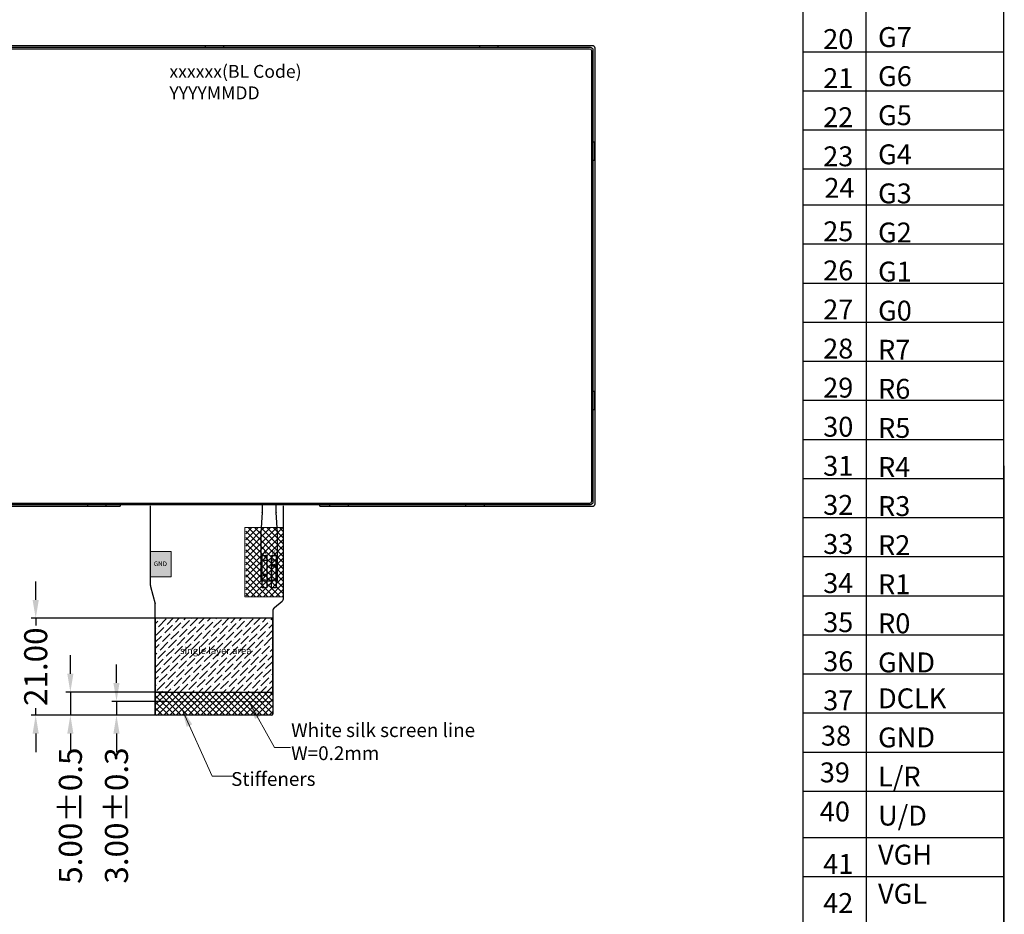
# Model space of a CAD drawing. Units: millimetres. Extents: x -1 to 4291, y -1383 to 1.
# Drawn here: x 4077 to 4291, y -1233 to -1039 of the extents above; entities that cross this region are included whole.
import ezdxf

# ---------------------------------------------------------------- set-up
doc = ezdxf.new("R2010")
doc.units = ezdxf.units.MM
doc.header["$PDMODE"] = 34
for name, color, linetype in [('1', 7, 'Continuous'), ('DIM', 3, 'Continuous'), ('FPC', 40, 'Continuous'), ('上铁框', 5, 'Continuous'), ('下铁框', 150, 'Continuous'), ('图框', 7, 'Continuous')]:
    doc.layers.add(name, color=color, linetype=linetype)
doc.layers.add('DIM（标注）', color=3, linetype='Continuous', lineweight=15)
doc.styles.add('Arial', font='arial.ttf')
doc.styles.add('C-E02$0$HZ', font='txt')
doc.styles.get("Standard").update_dxf_attribs({"font": 'arial.ttf', "height": 5})
doc.dimstyles.get("Standard").update_dxf_attribs({"dimtxt": 5, "dimasz": 4, "dimexe": 1.8, "dimexo": 0.1, "dimgap": 0.09, "dimtad": 0, "dimzin": 0, "dimdsep": 46, "dimtxsty": 'Standard', "dimcen": 0.09, "dimclrd": 256, "dimclre": 256, "dimclrt": 256, "dimadec": 0, "dimazin": 0, "dimtfac": 1, "dimtmove": 0, "dimatfit": 3, "dimfxl": 0, "dimtolj": 1, "dimtzin": 0, "dimlwd": -1, "dimlwe": -1, "dimarcsym": 0})
doc.dimstyles.new('STANDARD$0', dxfattribs={"dimtxt": 1, "dimasz": 4, "dimexe": 1, "dimexo": 0.1, "dimgap": 0.5, "dimtad": 0, "dimzin": 1, "dimdsep": 46, "dimtxsty": 'Standard', "dimcen": 0.09, "dimclrd": 256, "dimclre": 256, "dimclrt": 256, "dimadec": 0, "dimazin": 2, "dimtfac": 1, "dimtmove": 0, "dimatfit": 3, "dimfxl": 0, "dimtolj": 1, "dimarcsym": 0})
pattern_1 = [(45, (0, -25.701), (-0.6735192, 0.6735192), []), (135, (0, -25.701), (-0.6735192, -0.6735192), [])]

# ---------------------------------------------------------------- blocks, each defined once
blk = doc.blocks.new('A$C7A5A767D')
at = {"layer": '下铁框'}
for p, q in [((162.9, 0.3), (-0.1, 0.3)), ((162.8, 0), (0, 0)), ((23.9, 0.7), (19.9, 0.7)), ((19.9, 0.7), (19.9, 0.3)), ((23.9, 0.7), (23.9, 0.3)), ((83.4, 0.7), (79.4, 0.7)), ((79.4, 0.7), (79.4, 0.3)), ((83.4, 0.7), (83.4, 0.3)), ((142.9, 0.7), (138.9, 0.7)), ((138.9, 0.7), (138.9, 0.3)), ((142.9, 0.7), (142.9, 0.3)), ((-0.7, -0.3), (-0.7, -98.3)), ((-0.4, -0.4), (-0.4, -51.1)), ((163.2, -98.2), (163.2, -0.4)), ((163.5, -98.3), (163.5, -0.3)), ((-1.1, -24.25), (-1.1, -20.25)), ((-1.1, -20.25), (-0.7, -20.25)), ((163.9, -20.25), (163.5, -20.25)), ((163.9, -24.25), (163.9, -20.25)), ((-1.1, -24.25), (-0.7, -24.25)), ((163.9, -24.25), (163.5, -24.25)), ((-0.4, -51.1), (-0.4, -98.2)), ((-0.7, -66.4), (-0.4, -66.4)), ((-0.7, -69.4), (-0.4, -69.4)), ((-1.1, -78.35), (-1.1, -74.35)), ((-1.1, -74.35), (-0.7, -74.35)), ((163.9, -74.35), (163.5, -74.35)), ((163.9, -78.35), (163.9, -74.35)), ((-1.1, -78.35), (-0.7, -78.35)), ((163.9, -78.35), (163.5, -78.35)), ((-0.1, -98.9), (162.9, -98.9)), ((0, -98.6), (162.8, -98.6)), ((22.9, -98.9), (22.9, -99.3)), ((22.9, -99.3), (26.9, -99.3)), ((26.9, -98.9), (26.9, -99.3)), ((52.4, -98.9), (52.4, -99.3)), ((52.4, -99.3), (56.4, -99.3)), ((56.4, -98.9), (56.4, -99.3)), ((66.01, -98.6), (66.01, -98.9)), ((71.61, -98.6), (71.61, -98.9)), ((104.9, -98.9), (104.9, -99.3)), ((104.9, -99.3), (108.9, -99.3)), ((108.9, -98.9), (108.9, -99.3)), ((135.9, -98.9), (135.9, -99.3)), ((135.9, -99.3), (139.9, -99.3)), ((139.9, -98.9), (139.9, -99.3))]:
    blk.add_line(p, q, dxfattribs=at)
for centre, radius, start, end in [((-0.1, -0.3), 0.6, 90, 180), ((0, -0.4), 0.4, 90, 180), ((162.9, -0.3), 0.6, 0, 90), ((162.8, -0.4), 0.4, 0, 90), ((0, -98.2), 0.4, 180, 270), ((162.8, -98.2), 0.4, 270, 0), ((-0.1, -98.3), 0.6, 180, 270), ((162.9, -98.3), 0.6, 270, 0)]:
    blk.add_arc(centre, radius, start, end, dxfattribs=at)
blk = doc.blocks.new('*D22')
at = {"layer": 'Defpoints', "color": 0}
for p in [(4109.45, -1184.42), (4088.35, -1189.42), (4109.45, -1189.42)]:
    blk.add_point(p, dxfattribs=at)
at = {"layer": 'DIM（标注）', "lineweight": -2}
for p, q in [((4088.35, -1180.42), (4088.35, -1176.42)), ((4109.35, -1184.42), (4087.35, -1184.42)), ((4088.35, -1184.42), (4088.35, -1189.42)), ((4109.35, -1189.42), (4087.35, -1189.42)), ((4088.35, -1193.42), (4088.35, -1197.42))]:
    blk.add_line(p, q, dxfattribs=at)
at = {"layer": 'DIM（标注）'}
for points in [[(4087.68, -1180.42), (4089.01, -1180.42), (4088.35, -1184.42)], [(4087.68, -1193.42), (4089.01, -1193.42), (4088.35, -1189.42)]]:
    blk.add_solid(points, dxfattribs=at)
at = {"layer": 'DIM（标注）', "insert": (4088.35, -1211.21), "char_height": 5, "attachment_point": 5, "rotation": 90}
blk.add_mtext('\\A1;5.00{\\fArial|b0|i0|c134|p34;%%P}0.5', dxfattribs=at)
blk = doc.blocks.new('*D23')
at = {"layer": 'Defpoints', "color": 0}
for p in [(4109.35, -1186.42), (4098.35, -1189.42), (4109.35, -1189.42)]:
    blk.add_point(p, dxfattribs=at)
at = {"layer": 'DIM（标注）', "lineweight": -2}
for p, q in [((4098.35, -1182.42), (4098.35, -1178.42)), ((4109.25, -1186.42), (4097.35, -1186.42)), ((4098.35, -1186.42), (4098.35, -1189.42)), ((4109.25, -1189.42), (4097.35, -1189.42)), ((4098.35, -1193.42), (4098.35, -1197.42))]:
    blk.add_line(p, q, dxfattribs=at)
at = {"layer": 'DIM（标注）'}
for points in [[(4097.68, -1182.42), (4099.01, -1182.42), (4098.35, -1186.42)], [(4097.68, -1193.42), (4099.01, -1193.42), (4098.35, -1189.42)]]:
    blk.add_solid(points, dxfattribs=at)
at = {"layer": 'DIM（标注）', "insert": (4098.35, -1211.18), "char_height": 5, "attachment_point": 5, "rotation": 90}
blk.add_mtext('\\A1;3.00{\\fArial|b0|i0|c134|p34;%%P}0.3', dxfattribs=at)
blk = doc.blocks.new('*D24')
at = {"layer": 'Defpoints', "color": 0}
for p in [(4080.83, -1168.42), (4114.05, -1168.42), (4107.9, -1189.42)]:
    blk.add_point(p, dxfattribs=at)
at = {"layer": 'DIM（标注）', "lineweight": -2}
for p, q in [((4080.83, -1164.42), (4080.83, -1160.42)), ((4113.95, -1168.42), (4079.83, -1168.42)), ((4080.83, -1168.42), (4080.83, -1169.95)), ((4080.83, -1189.42), (4080.83, -1187.89)), ((4107.8, -1189.42), (4079.83, -1189.42)), ((4080.83, -1193.42), (4080.83, -1197.42))]:
    blk.add_line(p, q, dxfattribs=at)
at = {"layer": 'DIM（标注）'}
for points in [[(4080.16, -1164.42), (4081.5, -1164.42), (4080.83, -1168.42)], [(4080.16, -1193.42), (4081.5, -1193.42), (4080.83, -1189.42)]]:
    blk.add_solid(points, dxfattribs=at)
at = {"layer": 'DIM（标注）', "insert": (4080.83, -1178.92), "char_height": 5, "attachment_point": 5, "rotation": 90}
blk.add_mtext('\\A1;21.00', dxfattribs=at)

msp = doc.modelspace()

# ---------------------------------------------------------------- hatches: boundary and pattern name
at = {"layer": 'DIM（标注）'}
h = msp.add_hatch(dxfattribs=at)
h.set_pattern_fill('ANSI37', color=2, scale=0.3, style=0)
h.set_pattern_definition(pattern_1)
h.paths.add_polyline_path([(4126.375, -1148.741), (4134.602, -1148.741), (4134.602, -1163.741), (4126.375, -1163.741)])
h = msp.add_hatch(color=2, dxfattribs=at)
h.paths.add_polyline_path([(4105.712, -1153.921), (4110.212, -1153.921), (4110.212, -1159.421), (4105.712, -1159.421)])
h.paths.add_polyline_path([(4106.188, -1155.838), (4109.643, -1155.838), (4109.643, -1157.372), (4106.188, -1157.372)], flags=24)
h = msp.add_hatch(dxfattribs=at)
h.set_pattern_fill('ANSI37', color=256, scale=0.3, style=0)
h.set_pattern_definition(pattern_1)
edge = h.paths.add_edge_path()
edge.add_line((4132.269, -1184.421), (4132.269, -1189.221))
edge.add_arc((4132.069, -1189.221), 0.2, -90, 0, ccw=False)
edge.add_line((4132.069, -1189.421), (4106.969, -1189.421))
edge.add_arc((4106.969, -1189.221), 0.2, 180, 270, ccw=False)
edge.add_line((4106.769, -1189.221), (4106.769, -1184.421))
edge.add_line((4106.769, -1184.421), (4132.269, -1184.421))
at = {"layer": 'FPC'}
h = msp.add_hatch(dxfattribs=at)
h.set_pattern_fill('ANSI36', color=256, scale=0.3, style=0)
h.paths.add_polyline_path([(4106.769, -1184.421), (4132.269, -1184.421), (4132.269, -1168.417), (4106.769, -1168.417)])
h.paths.add_polyline_path([(4111.754, -1174.289), (4127.726, -1174.289), (4127.726, -1176.98), (4111.754, -1176.98)], flags=24)

# ---------------------------------------------------------------- linework, layer by layer
at = {"color": 7, "lineweight": 30}
msp.add_line((4290.767, -1180.637), (4290.767, -1300.698), dxfattribs=at)
at = {"color": 0}
msp.add_line((4290.767, -1185.104), (4290.767, -1300.698), dxfattribs=at)
at = {"color": 7, "lineweight": 13, "const_width": 0.258}
msp.add_lwpolyline([(3595.908, -1382.615), (3595.908, -863.037), (4290.767, -863.037), (4290.767, -1382.615)], close=True, dxfattribs=at)
at = {"layer": '1', "color": 0}
for p, q in [((4247.179, -867.563), (4247.179, -1070.973)), ((4260.971, -1070.973), (4260.971, -867.563)), ((4290.767, -1300.698), (4290.767, -867.563)), ((4247.179, -1045.547), (4290.767, -1045.547)), ((4247.179, -1054.023), (4290.767, -1054.023)), ((4247.179, -1062.498), (4290.767, -1062.498)), ((4247.179, -1070.973), (4247.179, -1300.698)), ((4247.179, -1070.973), (4290.767, -1070.973)), ((4260.971, -1070.973), (4260.971, -1300.698)), ((4247.179, -1078.762), (4290.767, -1078.762)), ((4247.179, -1087.237), (4290.767, -1087.237)), ((4247.179, -1095.712), (4290.767, -1095.712)), ((4247.179, -1104.188), (4290.767, -1104.188)), ((4247.179, -1112.663), (4290.767, -1112.663)), ((4247.179, -1121.139), (4290.767, -1121.139)), ((4247.179, -1129.614), (4290.767, -1129.614)), ((4247.179, -1138.089), (4290.767, -1138.089)), ((4247.179, -1146.565), (4290.767, -1146.565)), ((4247.179, -1155.04), (4290.767, -1155.04)), ((4247.179, -1163.516), (4290.767, -1163.516)), ((4247.179, -1171.991), (4290.767, -1171.991)), ((4247.179, -1180.467), (4290.767, -1180.467)), ((4247.179, -1188.942), (4290.767, -1188.942)), ((4247.179, -1197.417), (4290.767, -1197.417)), ((4247.179, -1205.893), (4290.767, -1205.893)), ((4247.179, -1215.943), (4290.767, -1215.943)), ((4247.179, -1224.419), (4290.767, -1224.419))]:
    msp.add_line(p, q, dxfattribs=at)
at = {"layer": 'DIM（标注）', "color": 2}
for points in [[(4126.155, -1148.741), (4134.602, -1148.741), (4134.602, -1163.741), (4126.155, -1163.741)], [(4105.712, -1153.921), (4110.212, -1153.921), (4110.212, -1159.421), (4105.712, -1159.421)]]:
    msp.add_lwpolyline(points, close=True, dxfattribs=at)
at = {"layer": 'DIM（标注）', "color": 0, "const_width": 0.2}
msp.add_lwpolyline([(4106.769, -1186.421), (4132.269, -1186.421)], dxfattribs=at)
at = {"layer": 'FPC'}
for p, q in [((4105.712, -1161.291), (4105.712, -1143.991)), ((4134.602, -1163.957), (4134.602, -1143.991)), ((4105.745, -1161.546), (4106.736, -1165.295)), ((4106.769, -1189.221), (4106.769, -1165.551)), ((4132.624, -1166.093), (4134.248, -1164.72)), ((4132.269, -1166.857), (4132.269, -1189.221)), ((4106.769, -1184.421), (4132.269, -1184.421)), ((4106.769, -1184.421), (4106.769, -1189.221)), ((4132.269, -1184.421), (4132.269, -1189.221)), ((4132.069, -1189.421), (4106.969, -1189.421))]:
    msp.add_line(p, q, dxfattribs=at)
at = {"layer": 'FPC', "linetype": 'Continuous'}
for p, q in [((4129.97, -1143.741), (4129.97, -1145.392)), ((4132.97, -1145.392), (4132.97, -1143.741)), ((4129.967, -1145.458), (4129.672, -1149.892)), ((4133.267, -1149.892), (4132.972, -1145.458)), ((4129.67, -1149.958), (4129.67, -1160.304)), ((4133.27, -1160.304), (4133.27, -1149.958)), ((4129.67, -1160.304), (4130.22, -1160.304)), ((4130.72, -1160.304), (4132.22, -1160.304)), ((4132.72, -1160.304), (4133.27, -1160.304))]:
    msp.add_line(p, q, dxfattribs=at)
at = {"layer": 'FPC'}
for points in [[(4130.97, -1161.804), (4129.97, -1161.804), (4129.97, -1154.804), (4130.97, -1154.804)], [(4132.97, -1161.804), (4131.97, -1161.804), (4131.97, -1154.804), (4132.97, -1154.804)], [(4106.769, -1184.421), (4132.269, -1184.421), (4132.269, -1168.417), (4106.769, -1168.417)]]:
    msp.add_lwpolyline(points, close=True, dxfattribs=at)
at = {"layer": 'FPC', "linetype": 'Continuous'}
for points in [[(4129.97, -1160.304), (4129.97, -1155.804), (4130.97, -1155.804), (4130.97, -1160.304)], [(4132.97, -1160.304), (4132.97, -1155.804), (4131.97, -1155.804), (4131.97, -1160.304)]]:
    msp.add_lwpolyline(points, dxfattribs=at)
for centre in [(4132.47, -1156.953), (4130.47, -1159.003)]:
    msp.add_circle(centre, 0.25, dxfattribs=at)
for centre, radius, start, end in [((4128.97, -1145.392), 1, 356.18593, 0), ((4133.97, -1145.392), 1, 180, 183.81407), ((4130.67, -1149.958), 1, 176.18593, 180), ((4132.27, -1149.958), 1, 360, 3.81407), ((4130.47, -1160.304), 0.25, 0, 180), ((4132.47, -1160.304), 0.25, 0, 180)]:
    msp.add_arc(centre, radius, start, end, dxfattribs=at)
at = {"layer": 'FPC'}
for centre, radius, start, end in [((4106.712, -1161.291), 1, 180, 194.81239), ((4105.769, -1165.551), 1, 0, 14.81239), ((4133.602, -1163.957), 1, 310.21044, 0), ((4133.269, -1166.857), 1, 130.21044, 179.99974), ((4106.969, -1189.221), 0.2, 180, 270), ((4132.069, -1189.221), 0.2, 270, 0)]:
    msp.add_arc(centre, radius, start, end, dxfattribs=at)
at = {"layer": '上铁框', "linetype": 'Continuous'}
for points in [[(4099.13, -1144.191), (4037.57, -1144.191, -0.4142136), (4037.07, -1143.691), (4037.07, -1044.691, -0.4142136), (4037.57, -1044.191), (4201.57, -1044.191, -0.4142136), (4202.07, -1044.691), (4202.07, -1143.691, -0.4142136), (4201.57, -1144.191), (4142.43, -1144.191)], [(4142.43, -1144.091), (4142.43, -1143.748, 0.8423949), (4142.122, -1143.791), (4099.437, -1143.791, 0.8423949), (4099.13, -1143.748), (4099.13, -1144.091)]]:
    msp.add_lwpolyline(points, format="xyb", dxfattribs=at)
at = {"layer": '图框'}
msp.add_line((4290.767, -1135.344), (4290.767, -1290.064), dxfattribs=at)

# ---------------------------------------------------------------- block references
at = {"xscale": -1}
msp.add_blockref('A$C7A5A767D', (4200.97, -1044.891), dxfattribs=at)

# ---------------------------------------------------------------- texts
at = {"char_height": 1, "width": 0.66278, "attachment_point": 1, "style": 'Arial'}
for s, insert in [('A', (4130.073, -1153.602)), ('K', (4132.03, -1153.602))]:
    msp.add_mtext(s, dxfattribs=dict(at, insert=insert))
at = {"layer": '1', "color": 0, "style": 'C-E02$0$HZ'}
for s, p in [('20', (4251.615, -1044.963)), ('21', (4251.615, -1053.438)), ('22', (4251.615, -1061.914)), ('23', (4251.615, -1070.389)), ('24', (4251.876, -1077.234)), ('25', (4251.615, -1086.652)), ('26', (4251.615, -1095.128)), ('27', (4251.615, -1103.603)), ('28', (4251.615, -1112.079)), ('29', (4251.615, -1120.554)), ('30', (4251.615, -1129.03)), ('31', (4251.615, -1137.505)), ('32', (4251.615, -1145.98)), ('33', (4251.615, -1154.456)), ('34', (4251.615, -1162.931)), ('35', (4251.615, -1171.407)), ('36', (4251.615, -1179.882)), ('37', (4251.615, -1188.358)), ('38', (4251.131, -1196.023)), ('39', (4250.884, -1203.986)), ('40', (4250.884, -1212.461)), ('41', (4251.615, -1223.834)), ('42', (4251.615, -1232.31))]:
    msp.add_text(s, height=4.3119, dxfattribs=at).set_placement(p)
at = {"layer": '1', "color": 7, "style": 'C-E02$0$HZ'}
for s, p in [('G7', (4263.513, -1044.531)), ('G6', (4263.513, -1053.007)), ('G5', (4263.513, -1061.482)), ('G4', (4263.513, -1069.958)), ('G3', (4263.513, -1078.433)), ('G2', (4263.513, -1086.909)), ('G1', (4263.513, -1095.384)), ('G0', (4263.513, -1103.859)), ('R7', (4263.513, -1112.335)), ('R6', (4263.513, -1120.81)), ('R5', (4263.513, -1129.286)), ('R4', (4263.513, -1137.761)), ('R3', (4263.513, -1146.237)), ('R2', (4263.513, -1154.712)), ('R1', (4263.513, -1163.187)), ('R0', (4263.513, -1171.663)), ('GND', (4263.513, -1180.138)), ('DCLK', (4263.513, -1187.926)), ('GND', (4263.513, -1196.402)), ('L/R', (4263.513, -1204.877)), ('U/D', (4263.513, -1213.352)), ('VGH', (4263.513, -1221.828)), ('VGL', (4263.513, -1230.303))]:
    msp.add_text(s, height=4.3119, dxfattribs=at).set_placement(p)
at = {"layer": 'DIM', "insert": (4109.825, -1048.414), "char_height": 2.8, "width": 39.60477, "attachment_point": 1, "style": 'Arial'}
msp.add_mtext('xxxxxx(BL{\\fArial|b0|i0|c134|p34; }Code){\\fArial|b0|i0|c134|p34;\\P}YYYYMMDD', dxfattribs=at)
at = {"layer": 'DIM（标注）'}
msp.add_text('Stiffeners', height=3, dxfattribs=at).set_placement((4123.208, -1204.759))
at = {"layer": 'DIM（标注）', "color": 2, "insert": (4106.438, -1156.088), "char_height": 1, "width": 1.55414, "attachment_point": 1}
msp.add_mtext('GND', dxfattribs=at)
at = {"layer": 'DIM（标注）', "insert": (4136.224, -1191.165), "char_height": 3, "width": 75.09644, "attachment_point": 1, "style": 'Arial'}
msp.add_mtext('White{\\fArial|b0|i0|c134|p34; }silk{\\fArial|b0|i0|c134|p34; }screen{\\fArial|b0|i0|c134|p34; }line\\PW=0.2mm', dxfattribs=at)
at = {"layer": 'FPC', "insert": (4112.129, -1174.664), "char_height": 1.5, "width": 23.51155, "attachment_point": 1}
msp.add_mtext('{\\C0;single layer area}', dxfattribs=at)

# ---------------------------------------------------------------- dimensions: what is measured, and where the dimension line sits
at = {"layer": 'DIM（标注）'}
dim = msp.add_linear_dim(base=(4080.828, -1168.417), p1=(4107.905, -1189.421), p2=(4114.047, -1168.417), angle=90, dimstyle='STANDARD$0', override={"dimfxl": 0.8}, dxfattribs=at)
dim.commit()
dim.dimension.update_dxf_attribs({"geometry": '*D24', "text_midpoint": (4080.828, -1178.919)})
for base, p1, p2, text, picture, middle in [((4088.345, -1189.421), (4109.449, -1184.421), (4109.449, -1189.421), '<>{\\fArial|b0|i0|c134|p34;%%P}0.5', '*D22', (4088.345, -1211.205)), ((4098.347, -1189.421), (4109.349, -1186.421), (4109.349, -1189.421), '<>{\\fArial|b0|i0|c134|p34;%%P}0.3', '*D23', (4098.347, -1211.185))]:
    dim = msp.add_linear_dim(base=base, p1=p1, p2=p2, angle=90, text=text, dimstyle='STANDARD$0', override={"dimfxl": 0.8}, dxfattribs=at)
    dim.commit()
    dim.dimension.update_dxf_attribs({"geometry": picture, "text_midpoint": middle})

# ---------------------------------------------------------------- leaders
for points in [[(4127.018, -1186.421), (4132.584, -1196.424), (4136.107, -1196.424)], [(4112.527, -1188.037), (4119.097, -1202.631), (4123.536, -1202.631)]]:
    msp.add_leader(points, dimstyle='Standard', override={"dimgap": 0.09, "dimtad": 0, "dimfxl": 0.8}, dxfattribs=at)

doc.saveas('drawing.dxf')
